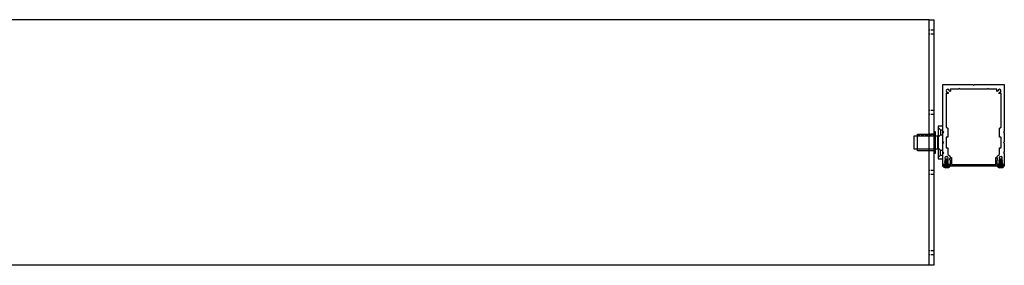
# Model space of a CAD drawing. Units: millimetres. Extents: x 5305 to 53915, y -11887 to 10420.
# Drawn here: x 24157 to 25360, y -9008 to -8707 of the extents above; entities that cross this region are included whole.
import ezdxf

# ---------------------------------------------------------------- set-up
doc = ezdxf.new("R2010")
doc.units = ezdxf.units.MM
doc.header["$MEASUREMENT"] = 0
doc.linetypes.add('HIDDEN', pattern=[9.525, 6.35, -3.175])
doc.linetypes.add('HIDDEN2', pattern=[4.7625, 3.175, -1.5875])

msp = doc.modelspace()

# ---------------------------------------------------------------- linework, layer by layer
at = {"color": 116, "true_color": 0x136734}
for p, q in [((25279.644, -8837.723), (25279.644, -8849.123)), ((25285.394, -8837.523), (25279.844, -8837.523)), ((25285.394, -8877.523), (25285.394, -8837.523)), ((25249.894, -8850.173), (25249.894, -8864.873)), ((25279.145, -8849.623), (25250.393, -8849.673)), ((25250.393, -8865.373), (25279.145, -8865.422)), ((25279.644, -8865.922), (25279.644, -8877.323)), ((25279.844, -8877.523), (25285.394, -8877.523))]:
    msp.add_line(p, q, dxfattribs=at)
at = {"color": 1, "linetype": 'Continuous', "lineweight": 25}
for p, q in [((25287.018, -8885.225), (25285.821, -8886.423)), ((25285.821, -8886.885), (25285.821, -8887.173)), ((25285.821, -8887.173), (25293.767, -8887.173)), ((25287.794, -8879.543), (25288.316, -8879.857)), ((25287.794, -8880.954), (25288.316, -8881.268)), ((25287.794, -8882.365), (25288.316, -8882.679)), ((25287.794, -8883.776), (25288.316, -8884.09)), ((25292.57, -8885.225), (25293.767, -8886.423)), ((25353.218, -8885.225), (25352.021, -8886.423)), ((25352.021, -8886.885), (25352.021, -8887.173)), ((25352.021, -8887.173), (25359.967, -8887.173)), ((25353.994, -8879.543), (25354.516, -8879.857)), ((25353.994, -8880.954), (25354.516, -8881.268)), ((25353.994, -8882.365), (25354.516, -8882.679)), ((25353.994, -8883.776), (25354.516, -8884.09)), ((25358.77, -8885.225), (25359.967, -8886.423))]:
    msp.add_line(p, q, dxfattribs=at)
at = {"color": 7, "flags": 128}
for points in [[(25268.391, -8707.523), (22851.794, -8707.523)], [(25268.391, -9007.523), (22851.794, -9007.523)]]:
    msp.add_lwpolyline(points, dxfattribs=at)
at = {"color": 5, "linetype": 'Continuous', "lineweight": 25, "flags": 128}
msp.add_lwpolyline([(25268.391, -8707.273), (25274.391, -8707.273), (25274.391, -9007.773), (25268.391, -9007.773), (25268.391, -8707.273)], dxfattribs=at)
at = {"color": 5, "linetype": 'HIDDEN2', "flags": 128}
for points in [[(25274.391, -8720.228), (25268.391, -8720.228)], [(25274.391, -8725.128), (25268.391, -8725.128)], [(25274.391, -8818.323), (25268.391, -8818.323)], [(25274.391, -8823.223), (25268.391, -8823.223)], [(25274.391, -8847.373), (25268.391, -8847.373)], [(25274.391, -8867.673), (25268.391, -8867.673)], [(25274.391, -8891.822), (25268.391, -8891.822)], [(25274.391, -8896.722), (25268.391, -8896.722)], [(25274.391, -8989.917), (25268.391, -8989.917)], [(25274.391, -8994.817), (25268.391, -8994.817)]]:
    msp.add_lwpolyline(points, dxfattribs=at)
at = {"color": 5, "ltscale": 0.2, "flags": 128}
msp.add_lwpolyline([(25360.094, -8884.423), (25358.394, -8884.423, -0.41421356), (25358.094, -8884.123), (25358.094, -8883.718), (25357.694, -8883.487), (25357.694, -8882.537), (25358.094, -8882.306), (25357.694, -8882.075), (25357.694, -8881.126), (25358.094, -8880.895), (25357.694, -8880.664), (25357.694, -8879.715), (25358.094, -8879.484), (25357.694, -8879.253), (25357.694, -8878.206), (25357.363, -8877.875, -0.8268438), (25357.915, -8877.062, 0.42344254), (25356.49, -8874.568, -0.8819171), (25355.498, -8874.568, 0.42344254), (25354.073, -8877.062, -0.8268438), (25354.625, -8877.875), (25354.294, -8878.206), (25354.294, -8878.548), (25353.894, -8878.779), (25354.294, -8879.01), (25354.294, -8879.959), (25353.894, -8880.19), (25354.294, -8880.421), (25354.294, -8881.37), (25353.894, -8881.601), (25354.294, -8881.832), (25354.294, -8882.781), (25353.894, -8883.012), (25353.894, -8884.123, -0.41421356), (25353.594, -8884.423), (25351.944, -8884.423, -0.41421356), (25351.644, -8884.123), (25351.644, -8881.042, 0.254649), (25351.461, -8880.706, -0.47872372), (25351.339, -8879.544), (25351.821, -8879.063, 0.19891237), (25351.938, -8878.78), (25351.938, -8877.35, 0.19891237), (25351.821, -8877.067), (25351.416, -8876.662, -0.21145847), (25351.299, -8876.36, -0.31105639), (25354.394, -8872.3), (25354.394, -8864.223, -0.41421356), (25354.594, -8864.023), (25356.194, -8864.023, 0.41421356), (25356.394, -8863.823), (25356.394, -8851.223, 0.41421356), (25356.194, -8851.023), (25354.594, -8851.023, -0.41421356), (25354.394, -8850.823), (25354.394, -8840.023), (25356.394, -8838.868), (25356.394, -8797.659, 0.55215507), (25355.964, -8797.388, -0.10590528), (25354.579, -8797.721, -1), (25354.542, -8796.222, 2.33090136), (25352.595, -8794.275, -1), (25351.095, -8794.237, -0.10590528), (25351.428, -8792.852, 0.55215507), (25351.158, -8792.423), (25341.394, -8792.423), (25340.394, -8791.423), (25339.394, -8792.423), (25323.894, -8792.423), (25306.394, -8792.423), (25305.394, -8791.423), (25304.394, -8792.423), (25294.63, -8792.423, 0.55215507), (25294.36, -8792.852, -0.10590528), (25294.693, -8794.237, -1), (25293.193, -8794.275, 2.33090136), (25291.246, -8796.222, -1), (25291.209, -8797.721, -0.10590528), (25289.824, -8797.388, 0.55215507), (25289.394, -8797.659), (25289.394, -8838.868), (25291.394, -8840.023), (25291.394, -8850.823, -0.41421356), (25291.194, -8851.023), (25289.594, -8851.023, 0.41421356), (25289.394, -8851.223), (25289.394, -8863.823, 0.41421356), (25289.594, -8864.023), (25291.194, -8864.023, -0.41421356), (25291.394, -8864.223), (25291.394, -8872.3, -0.31105639), (25294.489, -8876.36, -0.21145847), (25294.372, -8876.662), (25293.967, -8877.067, 0.19891237), (25293.85, -8877.35), (25293.85, -8878.78, 0.19891237), (25293.967, -8879.063), (25294.449, -8879.544, -0.47872372), (25294.327, -8880.706, 0.254649), (25294.144, -8881.042), (25294.144, -8884.123, -0.41421356), (25293.844, -8884.423), (25292.194, -8884.423, -0.41421356), (25291.894, -8884.123), (25291.894, -8883.012), (25291.494, -8882.781), (25291.494, -8881.832), (25291.894, -8881.601), (25291.494, -8881.37), (25291.494, -8880.421), (25291.894, -8880.19), (25291.494, -8879.959), (25291.494, -8879.01), (25291.894, -8878.779), (25291.494, -8878.548), (25291.494, -8878.206), (25291.163, -8877.875, -0.8268438), (25291.715, -8877.062, 0.42344254), (25290.29, -8874.568, -0.8819171), (25289.298, -8874.568, 0.42344254), (25287.873, -8877.062, -0.8268438), (25288.425, -8877.875), (25288.094, -8878.206), (25288.094, -8879.253), (25287.694, -8879.484), (25288.094, -8879.715), (25288.094, -8880.664), (25287.694, -8880.895), (25288.094, -8881.126), (25288.094, -8882.075), (25287.694, -8882.306), (25288.094, -8882.537), (25288.094, -8883.487), (25287.694, -8883.718), (25287.694, -8884.123, -0.41421356), (25287.394, -8884.423), (25285.694, -8884.423, -0.41421356), (25285.394, -8884.123), (25285.394, -8871.023), (25286.394, -8870.023), (25285.394, -8869.023), (25285.394, -8858.523), (25286.394, -8857.523), (25285.394, -8856.523), (25285.394, -8846.023), (25286.394, -8845.023), (25285.394, -8844.023), (25285.394, -8786.723, -0.41421356), (25285.694, -8786.423), (25321.894, -8786.423), (25322.894, -8787.423), (25323.894, -8786.423), (25360.094, -8786.423, -0.41421356), (25360.394, -8786.723), (25360.394, -8844.023), (25359.394, -8845.023), (25360.394, -8846.023), (25360.394, -8856.523), (25359.394, -8857.523), (25360.394, -8858.523), (25360.394, -8869.023), (25359.394, -8870.023), (25360.394, -8871.023), (25360.394, -8884.123, -0.41421356)], format="xyb", close=True, dxfattribs=at)
at = {"color": 116, "linetype": 'HIDDEN', "true_color": 0x136734}
for points in [[(25279.644, -8839.023), (25282.594, -8841.973)], [(25282.594, -8841.973), (25285.394, -8841.973)], [(25282.594, -8841.973), (25282.594, -8848.073)], [(25279.644, -8851.023), (25282.594, -8848.073)], [(25282.594, -8848.073), (25285.394, -8848.073)], [(25279.644, -8864.023), (25282.594, -8866.973)], [(25282.594, -8866.973), (25285.394, -8866.973)], [(25282.594, -8873.073), (25282.594, -8866.973)], [(25279.644, -8876.023), (25282.594, -8873.073)], [(25282.594, -8873.073), (25285.394, -8873.073)]]:
    msp.add_lwpolyline(points, dxfattribs=at)
at = {"color": 116, "true_color": 0x136734}
for points in [[(25279.843, -8877.523), (25279.843, -8837.523)], [(25250.393, -8865.373), (25250.393, -8849.673)], [(25279.145, -8865.422), (25279.145, -8849.623)], [(25279.642, -8865.878), (25279.644, -8849.123)]]:
    msp.add_lwpolyline(points, dxfattribs=at)
at = {"color": 1, "flags": 128}
for points in [[(25274.391, -8867.523), (25254.391, -8867.523), (25254.391, -8847.523), (25274.391, -8847.523)], [(25276.391, -8870.523), (25276.391, -8844.523), (25274.391, -8844.523), (25274.391, -8870.523), (25276.391, -8870.523)], [(25276.391, -8870.523), (25276.391, -8844.523)]]:
    msp.add_lwpolyline(points, dxfattribs=at)
at = {"color": 1, "linetype": 'HIDDEN2', "flags": 128}
for points in [[(25276.391, -8849.523), (25254.391, -8849.523)], [(25276.391, -8865.523), (25254.391, -8865.523)]]:
    msp.add_lwpolyline(points, dxfattribs=at)
at = {"linetype": 'Continuous', "ltscale": 0.2, "flags": 128}
msp.add_lwpolyline([(25290.294, -8886.423), (25289.794, -8885.923), (25289.294, -8886.423), (25285.694, -8886.423, -0.41421356), (25285.394, -8886.123), (25285.394, -8884.723, -0.41421356), (25285.694, -8884.423), (25294.95, -8884.423), (25294.95, -8883.423), (25294.75, -8883.223), (25294.75, -8882.86), (25294.75, -8879.993, 0.19813848), (25294.509, -8879.408), (25294.088, -8878.987, -0.19891237), (25294, -8878.775), (25294, -8877.37, -0.19891237), (25294.088, -8877.158), (25295.238, -8876.008, -0.66817864), (25295.75, -8876.22), (25295.75, -8882.86), (25295.75, -8884.423), (25322.894, -8884.423), (25350.038, -8884.423), (25350.038, -8882.86), (25350.038, -8876.22, -0.66817864), (25350.55, -8876.008), (25351.7, -8877.158, -0.19891237), (25351.788, -8877.37), (25351.788, -8878.775, -0.19891237), (25351.7, -8878.987), (25351.279, -8879.408, 0.19813848), (25351.038, -8879.993), (25351.038, -8882.86), (25351.038, -8883.223), (25350.838, -8883.423), (25350.838, -8884.423), (25360.094, -8884.423, -0.41421356), (25360.394, -8884.723), (25360.394, -8886.123, -0.41421356), (25360.094, -8886.423), (25356.494, -8886.423), (25355.994, -8885.923), (25355.494, -8886.423), (25322.894, -8886.423)], format="xyb", close=True, dxfattribs=at)
at = {"color": 1, "linetype": 'Continuous', "lineweight": 25, "flags": 128}
for points in [[(25291.244, -8878.025), (25288.344, -8878.025)], [(25357.444, -8878.025), (25354.544, -8878.025)], [(25285.821, -8887.173), (25285.821, -8886.423)], [(25293.767, -8886.423), (25285.821, -8886.423)], [(25292.57, -8885.225), (25287.018, -8885.225)], [(25287.719, -8879.483), (25287.719, -8879.474)], [(25287.719, -8880.894), (25287.719, -8880.885)], [(25287.719, -8882.305), (25287.719, -8882.296)], [(25287.719, -8883.716), (25287.719, -8883.708)], [(25288.244, -8879.638), (25288.244, -8879.629)], [(25288.244, -8881.993), (25288.244, -8879.813)], [(25288.244, -8882.46), (25288.244, -8882.451)], [(25288.244, -8883.404), (25288.244, -8882.635)], [(25288.244, -8883.871), (25288.244, -8883.862)], [(25288.244, -8885.225), (25288.244, -8884.047)], [(25291.194, -8888.325), (25288.394, -8888.325)], [(25291.792, -8880.119), (25291.27, -8879.805)], [(25291.792, -8881.53), (25291.27, -8881.216)], [(25291.792, -8882.941), (25291.27, -8882.627)], [(25291.792, -8884.352), (25291.27, -8884.038)], [(25291.344, -8880.035), (25291.344, -8880.026)], [(25291.344, -8881.261), (25291.344, -8880.494)], [(25291.344, -8881.446), (25291.344, -8881.437)], [(25291.344, -8882.672), (25291.344, -8881.905)], [(25291.344, -8882.857), (25291.344, -8882.848)], [(25291.344, -8884.083), (25291.344, -8883.316)], [(25291.344, -8884.728), (25291.344, -8885.225)], [(25291.869, -8880.191), (25291.869, -8880.182)], [(25291.869, -8881.602), (25291.869, -8881.593)], [(25291.869, -8883.013), (25291.869, -8883.004)], [(25291.869, -8884.424), (25291.869, -8884.416)], [(25293.767, -8887.173), (25293.767, -8886.423)], [(25352.021, -8887.173), (25352.021, -8886.423)], [(25359.967, -8886.423), (25352.021, -8886.423)], [(25358.77, -8885.225), (25353.218, -8885.225)], [(25353.919, -8879.483), (25353.919, -8879.474)], [(25353.919, -8880.894), (25353.919, -8880.885)], [(25353.919, -8882.305), (25353.919, -8882.296)], [(25353.919, -8883.716), (25353.919, -8883.708)], [(25354.444, -8879.638), (25354.444, -8879.629)], [(25354.444, -8881.993), (25354.444, -8879.813)], [(25354.444, -8882.46), (25354.444, -8882.451)], [(25354.444, -8883.404), (25354.444, -8882.635)], [(25354.444, -8883.871), (25354.444, -8883.862)], [(25354.444, -8885.225), (25354.444, -8884.047)], [(25357.394, -8888.325), (25354.594, -8888.325)], [(25357.992, -8880.119), (25357.47, -8879.805)], [(25357.992, -8881.53), (25357.47, -8881.216)], [(25357.992, -8882.941), (25357.47, -8882.627)], [(25357.992, -8884.352), (25357.47, -8884.038)], [(25357.544, -8880.035), (25357.544, -8880.026)], [(25357.544, -8881.261), (25357.544, -8880.494)], [(25357.544, -8881.446), (25357.544, -8881.437)], [(25357.544, -8882.672), (25357.544, -8881.905)], [(25357.544, -8882.857), (25357.544, -8882.848)], [(25357.544, -8884.083), (25357.544, -8883.316)], [(25357.544, -8884.728), (25357.544, -8885.225)], [(25358.069, -8880.191), (25358.069, -8880.182)], [(25358.069, -8881.602), (25358.069, -8881.593)], [(25358.069, -8883.013), (25358.069, -8883.004)], [(25358.069, -8884.424), (25358.069, -8884.416)], [(25359.967, -8887.173), (25359.967, -8886.423)]]:
    msp.add_lwpolyline(points, dxfattribs=at)
at = {"color": 116, "true_color": 0x136734}
for centre, radius, start, end in [((25279.844, -8837.723), 0.2, 90, 180), ((25250.394, -8850.173), 0.5, 90.097941, 180), ((25279.144, -8849.123), 0.5, 270.097941, 0), ((25250.394, -8864.873), 0.5, 180, 269.902059), ((25279.144, -8865.922), 0.5, 0, 89.902059), ((25279.844, -8877.323), 0.2, 180, 270)]:
    msp.add_arc(centre, radius, start, end, dxfattribs=at)
at = {"color": 1, "linetype": 'Continuous', "lineweight": 25}
for centre, radius, start, end in [((25227.854, -8873.324), 60.673, 354.469906, 355.55627), ((25305.739, -8878.146), 14.495, 179.523529, 186.750894), ((25294.054, -8873.324), 60.673, 354.469906, 355.55627), ((25371.939, -8878.146), 14.495, 179.523529, 186.750894), ((25289.794, -8881.75), 6.722, 233.766357, 257.979449), ((25289.794, -8881.75), 6.722, 282.020551, 306.233643), ((25355.994, -8881.75), 6.722, 233.766357, 257.979449), ((25355.994, -8881.75), 6.722, 282.020551, 306.233643)]:
    msp.add_arc(centre, radius, start, end, dxfattribs=at)
for points, degree, knots in [([(25287.719, -8879.474), (25287.919, -8879.359), (25288.119, -8879.243), (25288.182, -8879.207), (25288.244, -8879.171)], 2, [30.94579577, 30.94579577, 30.94579577, 31.94579577, 31.94579577, 32.25829577, 32.25829577, 32.25829577]), ([(25287.719, -8880.885), (25287.919, -8880.77), (25288.119, -8880.654), (25288.182, -8880.618), (25288.244, -8880.582)], 2, [30.94579577, 30.94579577, 30.94579577, 31.94579577, 31.94579577, 32.25829577, 32.25829577, 32.25829577]), ([(25287.719, -8882.296), (25287.919, -8882.181), (25288.119, -8882.066), (25288.182, -8882.029), (25288.244, -8881.993)], 2, [30.94579577, 30.94579577, 30.94579577, 31.94579577, 31.94579577, 32.25829577, 32.25829577, 32.25829577]), ([(25287.719, -8883.708), (25287.919, -8883.592), (25288.119, -8883.477), (25288.182, -8883.441), (25288.244, -8883.404)], 2, [30.94579577, 30.94579577, 30.94579577, 31.94579577, 31.94579577, 32.25829577, 32.25829577, 32.25829577]), ([(25291.27, -8879.805), (25291.231, -8879.782), (25290.984, -8879.727), (25290.508, -8879.622), (25289.794, -8879.524), (25289.08, -8879.426), (25288.594, -8879.32), (25288.312, -8879.256), (25288.261, -8879.192), (25288.244, -8879.171)], 3, [0.10581472, 0.10581472, 0.10581472, 0.10581472, 0.24507473, 0.82462347, 1.60860548, 2.39258747, 2.97213619, 3.13790079, 3.21574228, 3.21574228, 3.21574228, 3.21574228]), ([(25291.27, -8881.216), (25291.231, -8881.193), (25290.984, -8881.139), (25290.508, -8881.033), (25289.794, -8880.935), (25289.08, -8880.837), (25288.594, -8880.731), (25288.312, -8880.667), (25288.261, -8880.603), (25288.244, -8880.582)], 3, [0.10581472, 0.10581472, 0.10581472, 0.10581472, 0.24507473, 0.82462347, 1.60860548, 2.39258747, 2.97213619, 3.13790079, 3.21574228, 3.21574228, 3.21574228, 3.21574228]), ([(25291.27, -8882.627), (25291.231, -8882.604), (25290.984, -8882.55), (25290.508, -8882.444), (25289.794, -8882.346), (25289.08, -8882.248), (25288.594, -8882.142), (25288.312, -8882.079), (25288.261, -8882.014), (25288.244, -8881.993)], 3, [0.10581472, 0.10581472, 0.10581472, 0.10581472, 0.24507473, 0.82462347, 1.60860548, 2.39258747, 2.97213619, 3.13790079, 3.21574228, 3.21574228, 3.21574228, 3.21574228]), ([(25291.27, -8884.038), (25291.231, -8884.015), (25290.984, -8883.961), (25290.508, -8883.855), (25289.794, -8883.758), (25289.08, -8883.659), (25288.594, -8883.553), (25288.312, -8883.49), (25288.261, -8883.425), (25288.244, -8883.404)], 3, [0.10581472, 0.10581472, 0.10581472, 0.10581472, 0.24507473, 0.82462347, 1.60860548, 2.39258747, 2.97213619, 3.13790079, 3.21574228, 3.21574228, 3.21574228, 3.21574228]), ([(25291.344, -8880.494), (25291.328, -8880.473), (25291.277, -8880.407), (25290.993, -8880.344), (25290.508, -8880.237), (25289.794, -8880.139), (25289.08, -8880.041), (25288.599, -8879.936), (25288.349, -8879.88), (25288.308, -8879.852)], 3, [0, 0, 0, 0, 0.07931023, 0.24507473, 0.82462347, 1.60860548, 2.39258747, 2.97213619, 3.12351558, 3.12351558, 3.12351558, 3.12351558]), ([(25291.344, -8881.905), (25291.328, -8881.884), (25291.277, -8881.818), (25290.993, -8881.755), (25290.508, -8881.648), (25289.794, -8881.55), (25289.08, -8881.452), (25288.599, -8881.347), (25288.349, -8881.291), (25288.308, -8881.263)], 3, [0, 0, 0, 0, 0.07931023, 0.24507473, 0.82462347, 1.60860548, 2.39258747, 2.97213619, 3.12351558, 3.12351558, 3.12351558, 3.12351558]), ([(25291.344, -8883.316), (25291.328, -8883.295), (25291.277, -8883.229), (25290.993, -8883.167), (25290.508, -8883.059), (25289.794, -8882.962), (25289.08, -8882.863), (25288.599, -8882.758), (25288.349, -8882.702), (25288.308, -8882.674)], 3, [0, 0, 0, 0, 0.07931023, 0.24507473, 0.82462347, 1.60860548, 2.39258747, 2.97213619, 3.12351558, 3.12351558, 3.12351558, 3.12351558]), ([(25291.344, -8884.728), (25291.328, -8884.706), (25291.277, -8884.64), (25290.993, -8884.578), (25290.508, -8884.471), (25289.794, -8884.373), (25289.08, -8884.274), (25288.599, -8884.169), (25288.349, -8884.113), (25288.308, -8884.085)], 3, [0, 0, 0, 0, 0.07931023, 0.24507473, 0.82462347, 1.60860548, 2.39258747, 2.97213619, 3.12351558, 3.12351558, 3.12351558, 3.12351558]), ([(25291.869, -8880.191), (25291.669, -8880.307), (25291.469, -8880.422), (25291.407, -8880.458), (25291.344, -8880.494)], 2, [30.94579577, 30.94579577, 30.94579577, 31.94579577, 31.94579577, 32.25829577, 32.25829577, 32.25829577]), ([(25291.869, -8881.602), (25291.669, -8881.718), (25291.469, -8881.833), (25291.407, -8881.869), (25291.344, -8881.905)], 2, [30.94579577, 30.94579577, 30.94579577, 31.94579577, 31.94579577, 32.25829577, 32.25829577, 32.25829577]), ([(25291.869, -8883.013), (25291.669, -8883.129), (25291.469, -8883.244), (25291.407, -8883.28), (25291.344, -8883.316)], 2, [30.94579577, 30.94579577, 30.94579577, 31.94579577, 31.94579577, 32.25829577, 32.25829577, 32.25829577]), ([(25291.869, -8884.424), (25291.669, -8884.54), (25291.469, -8884.655), (25291.407, -8884.691), (25291.344, -8884.728)], 2, [30.94579577, 30.94579577, 30.94579577, 31.94579577, 31.94579577, 32.25829577, 32.25829577, 32.25829577]), ([(25353.919, -8879.474), (25354.119, -8879.359), (25354.319, -8879.243), (25354.382, -8879.207), (25354.444, -8879.171)], 2, [30.94579577, 30.94579577, 30.94579577, 31.94579577, 31.94579577, 32.25829577, 32.25829577, 32.25829577]), ([(25353.919, -8880.885), (25354.119, -8880.77), (25354.319, -8880.654), (25354.382, -8880.618), (25354.444, -8880.582)], 2, [30.94579577, 30.94579577, 30.94579577, 31.94579577, 31.94579577, 32.25829577, 32.25829577, 32.25829577]), ([(25353.919, -8882.296), (25354.119, -8882.181), (25354.319, -8882.066), (25354.382, -8882.029), (25354.444, -8881.993)], 2, [30.94579577, 30.94579577, 30.94579577, 31.94579577, 31.94579577, 32.25829577, 32.25829577, 32.25829577]), ([(25353.919, -8883.708), (25354.119, -8883.592), (25354.319, -8883.477), (25354.382, -8883.441), (25354.444, -8883.404)], 2, [30.94579577, 30.94579577, 30.94579577, 31.94579577, 31.94579577, 32.25829577, 32.25829577, 32.25829577]), ([(25357.47, -8879.805), (25357.431, -8879.782), (25357.184, -8879.727), (25356.708, -8879.622), (25355.994, -8879.524), (25355.28, -8879.426), (25354.794, -8879.32), (25354.512, -8879.256), (25354.461, -8879.192), (25354.444, -8879.171)], 3, [0.10581472, 0.10581472, 0.10581472, 0.10581472, 0.24507473, 0.82462347, 1.60860548, 2.39258747, 2.97213619, 3.13790079, 3.21574228, 3.21574228, 3.21574228, 3.21574228]), ([(25357.47, -8881.216), (25357.431, -8881.193), (25357.184, -8881.139), (25356.708, -8881.033), (25355.994, -8880.935), (25355.28, -8880.837), (25354.794, -8880.731), (25354.512, -8880.667), (25354.461, -8880.603), (25354.444, -8880.582)], 3, [0.10581472, 0.10581472, 0.10581472, 0.10581472, 0.24507473, 0.82462347, 1.60860548, 2.39258747, 2.97213619, 3.13790079, 3.21574228, 3.21574228, 3.21574228, 3.21574228]), ([(25357.47, -8882.627), (25357.431, -8882.604), (25357.184, -8882.55), (25356.708, -8882.444), (25355.994, -8882.346), (25355.28, -8882.248), (25354.794, -8882.142), (25354.512, -8882.079), (25354.461, -8882.014), (25354.444, -8881.993)], 3, [0.10581472, 0.10581472, 0.10581472, 0.10581472, 0.24507473, 0.82462347, 1.60860548, 2.39258747, 2.97213619, 3.13790079, 3.21574228, 3.21574228, 3.21574228, 3.21574228]), ([(25357.47, -8884.038), (25357.431, -8884.015), (25357.184, -8883.961), (25356.708, -8883.855), (25355.994, -8883.758), (25355.28, -8883.659), (25354.794, -8883.553), (25354.512, -8883.49), (25354.461, -8883.425), (25354.444, -8883.404)], 3, [0.10581472, 0.10581472, 0.10581472, 0.10581472, 0.24507473, 0.82462347, 1.60860548, 2.39258747, 2.97213619, 3.13790079, 3.21574228, 3.21574228, 3.21574228, 3.21574228]), ([(25357.544, -8880.494), (25357.528, -8880.473), (25357.477, -8880.407), (25357.193, -8880.344), (25356.708, -8880.237), (25355.994, -8880.139), (25355.28, -8880.041), (25354.799, -8879.936), (25354.549, -8879.88), (25354.508, -8879.852)], 3, [0, 0, 0, 0, 0.07931023, 0.24507473, 0.82462347, 1.60860548, 2.39258747, 2.97213619, 3.12351558, 3.12351558, 3.12351558, 3.12351558]), ([(25357.544, -8881.905), (25357.528, -8881.884), (25357.477, -8881.818), (25357.193, -8881.755), (25356.708, -8881.648), (25355.994, -8881.55), (25355.28, -8881.452), (25354.799, -8881.347), (25354.549, -8881.291), (25354.508, -8881.263)], 3, [0, 0, 0, 0, 0.07931023, 0.24507473, 0.82462347, 1.60860548, 2.39258747, 2.97213619, 3.12351558, 3.12351558, 3.12351558, 3.12351558]), ([(25357.544, -8883.316), (25357.528, -8883.295), (25357.477, -8883.229), (25357.193, -8883.167), (25356.708, -8883.059), (25355.994, -8882.962), (25355.28, -8882.863), (25354.799, -8882.758), (25354.549, -8882.702), (25354.508, -8882.674)], 3, [0, 0, 0, 0, 0.07931023, 0.24507473, 0.82462347, 1.60860548, 2.39258747, 2.97213619, 3.12351558, 3.12351558, 3.12351558, 3.12351558]), ([(25357.544, -8884.728), (25357.528, -8884.706), (25357.477, -8884.64), (25357.193, -8884.578), (25356.708, -8884.471), (25355.994, -8884.373), (25355.28, -8884.274), (25354.799, -8884.169), (25354.549, -8884.113), (25354.508, -8884.085)], 3, [0, 0, 0, 0, 0.07931023, 0.24507473, 0.82462347, 1.60860548, 2.39258747, 2.97213619, 3.12351558, 3.12351558, 3.12351558, 3.12351558]), ([(25358.069, -8880.191), (25357.869, -8880.307), (25357.669, -8880.422), (25357.607, -8880.458), (25357.544, -8880.494)], 2, [30.94579577, 30.94579577, 30.94579577, 31.94579577, 31.94579577, 32.25829577, 32.25829577, 32.25829577]), ([(25358.069, -8881.602), (25357.869, -8881.718), (25357.669, -8881.833), (25357.607, -8881.869), (25357.544, -8881.905)], 2, [30.94579577, 30.94579577, 30.94579577, 31.94579577, 31.94579577, 32.25829577, 32.25829577, 32.25829577]), ([(25358.069, -8883.013), (25357.869, -8883.129), (25357.669, -8883.244), (25357.607, -8883.28), (25357.544, -8883.316)], 2, [30.94579577, 30.94579577, 30.94579577, 31.94579577, 31.94579577, 32.25829577, 32.25829577, 32.25829577]), ([(25358.069, -8884.424), (25357.869, -8884.54), (25357.669, -8884.655), (25357.607, -8884.691), (25357.544, -8884.728)], 2, [30.94579577, 30.94579577, 30.94579577, 31.94579577, 31.94579577, 32.25829577, 32.25829577, 32.25829577])]:
    msp.add_open_spline(points, degree=degree, knots=knots, dxfattribs=at)
for points in [[(25291.869, -8880.182), (25291.798, -8880.123), (25291.591, -8880.064), (25290.832, -8879.946), (25289.794, -8879.827), (25288.757, -8879.709), (25287.997, -8879.591), (25287.79, -8879.531), (25287.719, -8879.474)], [(25291.869, -8880.191), (25291.798, -8880.132), (25291.591, -8880.073), (25290.832, -8879.954), (25289.794, -8879.836), (25288.757, -8879.718), (25287.997, -8879.599), (25287.79, -8879.54), (25287.719, -8879.483)], [(25291.869, -8881.593), (25291.798, -8881.534), (25291.591, -8881.475), (25290.832, -8881.357), (25289.794, -8881.238), (25288.757, -8881.12), (25287.997, -8881.002), (25287.79, -8880.943), (25287.719, -8880.885)], [(25291.869, -8881.602), (25291.798, -8881.543), (25291.591, -8881.484), (25290.832, -8881.366), (25289.794, -8881.247), (25288.757, -8881.129), (25287.997, -8881.011), (25287.79, -8880.951), (25287.719, -8880.894)], [(25291.869, -8883.004), (25291.798, -8882.945), (25291.591, -8882.886), (25290.832, -8882.768), (25289.794, -8882.65), (25288.757, -8882.531), (25287.997, -8882.413), (25287.79, -8882.354), (25287.719, -8882.296)], [(25291.869, -8883.013), (25291.798, -8882.954), (25291.591, -8882.895), (25290.832, -8882.777), (25289.794, -8882.658), (25288.757, -8882.54), (25287.997, -8882.422), (25287.79, -8882.362), (25287.719, -8882.305)], [(25291.869, -8884.416), (25291.798, -8884.356), (25291.591, -8884.297), (25290.832, -8884.179), (25289.794, -8884.061), (25288.757, -8883.942), (25287.997, -8883.824), (25287.79, -8883.765), (25287.719, -8883.708)], [(25291.869, -8884.424), (25291.798, -8884.365), (25291.591, -8884.306), (25290.832, -8884.188), (25289.794, -8884.069), (25288.757, -8883.951), (25287.997, -8883.833), (25287.79, -8883.774), (25287.719, -8883.716)], [(25358.069, -8880.182), (25357.998, -8880.123), (25357.791, -8880.064), (25357.032, -8879.946), (25355.994, -8879.827), (25354.957, -8879.709), (25354.197, -8879.591), (25353.99, -8879.531), (25353.919, -8879.474)], [(25358.069, -8880.191), (25357.998, -8880.132), (25357.791, -8880.073), (25357.032, -8879.954), (25355.994, -8879.836), (25354.957, -8879.718), (25354.197, -8879.599), (25353.99, -8879.54), (25353.919, -8879.483)], [(25358.069, -8881.593), (25357.998, -8881.534), (25357.791, -8881.475), (25357.032, -8881.357), (25355.994, -8881.238), (25354.957, -8881.12), (25354.197, -8881.002), (25353.99, -8880.943), (25353.919, -8880.885)], [(25358.069, -8881.602), (25357.998, -8881.543), (25357.791, -8881.484), (25357.032, -8881.366), (25355.994, -8881.247), (25354.957, -8881.129), (25354.197, -8881.011), (25353.99, -8880.951), (25353.919, -8880.894)], [(25358.069, -8883.004), (25357.998, -8882.945), (25357.791, -8882.886), (25357.032, -8882.768), (25355.994, -8882.65), (25354.957, -8882.531), (25354.197, -8882.413), (25353.99, -8882.354), (25353.919, -8882.296)], [(25358.069, -8883.013), (25357.998, -8882.954), (25357.791, -8882.895), (25357.032, -8882.777), (25355.994, -8882.658), (25354.957, -8882.54), (25354.197, -8882.422), (25353.99, -8882.362), (25353.919, -8882.305)], [(25358.069, -8884.416), (25357.998, -8884.356), (25357.791, -8884.297), (25357.032, -8884.179), (25355.994, -8884.061), (25354.957, -8883.942), (25354.197, -8883.824), (25353.99, -8883.765), (25353.919, -8883.708)], [(25358.069, -8884.424), (25357.998, -8884.365), (25357.791, -8884.306), (25357.032, -8884.188), (25355.994, -8884.069), (25354.957, -8883.951), (25354.197, -8883.833), (25353.99, -8883.774), (25353.919, -8883.716)]]:
    msp.add_spline(points, degree=3, dxfattribs=at)

doc.saveas('drawing.dxf')
